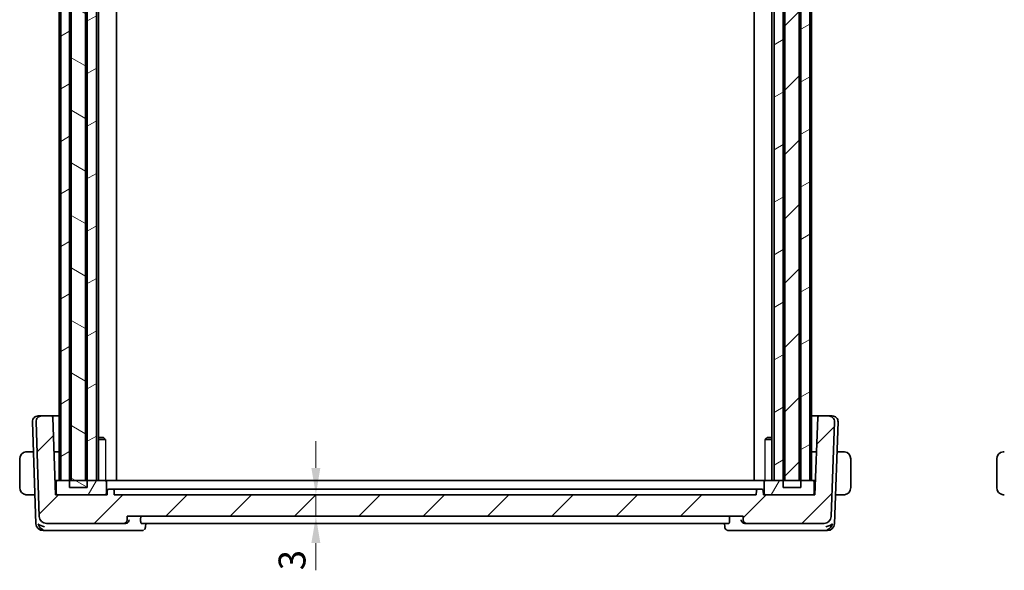
# Model space of a CAD drawing. Units: millimetres. Extents: x 22 to 3190, y 12 to 574.
# Drawn here: x 1100 to 1237, y 124 to 201 of the extents above; entities that cross this region are included whole.
import ezdxf

# ---------------------------------------------------------------- set-up
doc = ezdxf.new("R2010")
doc.units = ezdxf.units.MM
doc.header["$LTSCALE"] = 1.5
doc.layers.get('Defpoints').update_dxf_attribs({"lineweight": 25})
for name, color, linetype, lineweight in [('Dimension (ISO)', 7, 'Continuous', 18), ('Hatch (ISO)', 1, 'Continuous', 18), ('Visible (ISO)', 7, 'Continuous', 35), ('Visible Narrow (ISO)', 7, 'Continuous', 25)]:
    doc.layers.add(name, color=color, linetype=linetype, lineweight=lineweight)
doc.styles.add('Note Text (TK)', font='MS PGothic.ttf')
doc.dimstyles.new('Default - Method 1b (TK)', dxfattribs={"dimscale": 1.5, "dimtxt": 2.5, "dimasz": 2.5, "dimexe": 1, "dimexo": 1.5, "dimgap": 1, "dimtad": 1, "dimtoh": 1, "dimrnd": 1e-08, "dimdsep": 46, "dimtxsty": 'Note Text (TK)', "dimcen": 0.09, "dimdle": 5, "dimclrd": 100, "dimclre": 100, "dimclrt": 7, "dimadec": 1, "dimazin": 1, "dimtfac": 1, "dimtmove": 0, "dimatfit": 3, "dimfxl": 1, "dimtolj": 1, "dimlwd": -1, "dimlwe": -1, "dimarcsym": 0})
pattern_1 = [(45, (589.25, -4), (-4.49013, 4.49013), [])]

# ---------------------------------------------------------------- blocks, each defined once
blk = doc.blocks.new('*D37')
at = {"layer": 'Defpoints', "color": 0}
for p in [(1112.93, 134.73), (1114.73, 131.73), (1141.07, 131.73)]:
    blk.add_point(p, dxfattribs=at)
at = {"layer": 'Dimension (ISO)', "color": 100}
for p, q in [((1141.07, 138.48), (1141.07, 142.23)), ((1141.07, 134.73), (1141.07, 131.73)), ((1116.98, 131.73), (1142.57, 131.73)), ((1141.07, 127.98), (1141.07, 124.23))]:
    blk.add_line(p, q, dxfattribs=at)
for points in [[(1140.44, 138.48), (1141.69, 138.48), (1141.07, 134.73)], [(1140.44, 127.98), (1141.69, 127.98), (1141.07, 131.73)]]:
    blk.add_solid(points, dxfattribs=at)
at = {"layer": 'Dimension (ISO)', "color": 7, "insert": (1137.74, 124.19), "char_height": 3.75, "attachment_point": 4, "rotation": 90, "style": 'Note Text (TK)'}
blk.add_mtext('\\A1;3', dxfattribs=at)

msp = doc.modelspace()

# ---------------------------------------------------------------- hatches: boundary and pattern name
at = {"layer": 'Hatch (ISO)'}
h = msp.add_hatch(dxfattribs=at)
h.set_pattern_fill('ANSI31', color=256, scale=50.8, angle=105.000246, style=0)
h.set_pattern_definition([(150.0002, (589.25, -4), (-3.174976, -5.499275), [])])
h.paths.add_polyline_path([(1109.1619, 135.7275), (1109.1619, 136.7275), (1109.1619, 250.7275), (1109.1619, 251.7275), (1106.6941, 251.7275), (1106.6941, 250.7275), (1106.6941, 136.7275), (1106.6941, 135.7275)])
h = msp.add_hatch(dxfattribs=at)
h.set_pattern_fill('ANSI31', color=256, scale=50.8, style=0)
h.set_pattern_definition(pattern_1)
h.paths.add_polyline_path([(1206.2941, 251.7275), (1206.2941, 250.7275), (1206.2941, 136.7275), (1206.2941, 135.7275), (1208.7619, 135.7275), (1208.7619, 136.7275), (1208.7619, 250.7275), (1208.7619, 251.7275)])
h = msp.add_hatch(dxfattribs=at)
h.set_pattern_fill('ANSI31', color=256, scale=50.8, angle=-14.999978, style=0)
h.set_pattern_definition([(30, (589.25, -4), (-3.175, 5.49926), [])])
h.paths.add_polyline_path([(1209.996, 250.7275), (1208.7619, 250.7275), (1208.528, 250.7275), (1208.528, 136.7275), (1208.7619, 136.7275), (1209.996, 136.7275)])
h.paths.add_polyline_path([(1108.928, 250.7275), (1108.928, 136.7275), (1109.1619, 136.7275), (1110.428, 136.7275), (1110.428, 250.7275), (1109.1619, 250.7275)])
h.paths.add_polyline_path([(1206.528, 136.7275), (1206.528, 250.7275), (1206.2941, 250.7275), (1205.028, 250.7275), (1205.028, 136.7275), (1206.2941, 136.7275)])
h.paths.add_polyline_path([(1105.4601, 250.7275), (1105.4601, 136.7275), (1106.6941, 136.7275), (1106.928, 136.7275), (1106.928, 250.7275), (1106.6941, 250.7275)])
h = msp.add_hatch(dxfattribs=at)
h.set_pattern_fill('ANSI31', color=256, scale=50.8, style=0)
h.set_pattern_definition(pattern_1)
edge = h.paths.add_edge_path()
edge.add_ellipse((1211.9885, 131.7275), major_axis=(0, -1), ratio=1, start_angle=0, end_angle=88)
edge.add_line((1212.9879, 131.6926), (1213.4491, 144.8996))
edge.add_ellipse((1212.6496, 144.9275), major_axis=(0.7995, -0.0279), ratio=1, start_angle=0, end_angle=92)
edge.add_line((1212.6496, 145.7275), (1211.3053, 145.7275))
edge.add_ellipse((1211.3053, 145.5275), major_axis=(0, 0.2), ratio=1, start_angle=0, end_angle=88)
edge.add_line((1211.1054, 145.5345), (1210.728, 134.7275))
edge.add_line((1210.728, 134.7275), (1210.428, 134.7275))
edge.add_line((1210.428, 134.7275), (1203.828, 134.7275))
edge.add_line((1203.828, 134.7275), (1203.528, 134.7275))
edge.add_line((1203.528, 134.7275), (1203.5068, 135.3345))
edge.add_ellipse((1203.3069, 135.3275), major_axis=(0.1999, 0.007), ratio=1, start_angle=0, end_angle=88)
edge.add_line((1203.3069, 135.5275), (1202.7491, 135.5275))
edge.add_ellipse((1202.7491, 135.3275), major_axis=(0, 0.2), ratio=1, start_angle=0, end_angle=88)
edge.add_line((1202.5492, 135.3345), (1202.528, 134.7275))
edge.add_line((1202.528, 134.7275), (1112.928, 134.7275))
edge.add_line((1112.928, 134.7275), (1112.9068, 135.3345))
edge.add_ellipse((1112.7069, 135.3275), major_axis=(0.1999, 0.007), ratio=1, start_angle=0, end_angle=88)
edge.add_line((1112.7069, 135.5275), (1112.1491, 135.5275))
edge.add_ellipse((1112.1491, 135.3275), major_axis=(0, 0.2), ratio=1, start_angle=0, end_angle=88)
edge.add_line((1111.9492, 135.3345), (1111.928, 134.7275))
edge.add_line((1111.928, 134.7275), (1111.628, 134.7275))
edge.add_line((1111.628, 134.7275), (1105.028, 134.7275))
edge.add_line((1105.028, 134.7275), (1104.728, 134.7275))
edge.add_line((1104.728, 134.7275), (1104.3506, 145.5345))
edge.add_ellipse((1104.1508, 145.5275), major_axis=(0.1999, 0.007), ratio=1, start_angle=0, end_angle=88)
edge.add_line((1104.1508, 145.7275), (1102.8064, 145.7275))
edge.add_ellipse((1102.8064, 144.9275), major_axis=(0, 0.8), ratio=1, start_angle=0, end_angle=92)
edge.add_line((1102.0069, 144.8996), (1102.4681, 131.6926))
edge.add_ellipse((1103.4675, 131.7275), major_axis=(-0.9994, -0.0349), ratio=1, start_angle=0, end_angle=88)
edge.add_line((1103.4675, 130.7275), (1114.2103, 130.7275))
edge.add_ellipse((1114.2103, 131.2275), major_axis=(0, -0.5), ratio=1, start_angle=0, end_angle=88)
edge.add_line((1114.71, 131.2101), (1114.728, 131.7275))
edge.add_line((1114.728, 131.7275), (1200.6931, 131.7275))
edge.add_line((1200.6931, 131.7275), (1200.7112, 131.2101))
edge.add_ellipse((1201.2109, 131.2275), major_axis=(-0.4997, -0.0174), ratio=1, start_angle=0, end_angle=88)
edge.add_line((1201.2109, 130.7275), (1211.9885, 130.7275))
h = msp.add_hatch(dxfattribs=at)
h.set_pattern_fill('ANSI31', color=256, scale=50.8, angle=14.999978, style=0)
h.set_pattern_definition([(60, (589.25, -4), (-5.49926, 3.175), [])])
edge = h.paths.add_edge_path()
edge.add_line((1210.428, 136.7275), (1209.996, 136.7275))
edge.add_line((1209.996, 136.7275), (1208.7619, 136.7275))
edge.add_line((1208.7619, 136.7275), (1208.528, 136.7275))
edge.add_line((1208.528, 136.7275), (1206.528, 136.7275))
edge.add_line((1206.528, 136.7275), (1206.2941, 136.7275))
edge.add_line((1206.2941, 136.7275), (1205.028, 136.7275))
edge.add_line((1205.028, 136.7275), (1203.828, 136.7275))
edge.add_ellipse((1203.828, 136.5275), major_axis=(0, 0.2), ratio=1, start_angle=0, end_angle=90)
edge.add_line((1203.628, 136.5275), (1203.628, 134.9275))
edge.add_ellipse((1203.828, 134.9275), major_axis=(-0.2, 0), ratio=1, start_angle=0, end_angle=90)
edge.add_line((1203.828, 134.7275), (1210.428, 134.7275))
edge.add_ellipse((1210.428, 134.9275), major_axis=(0, -0.2), ratio=1, start_angle=0, end_angle=90)
edge.add_line((1210.628, 134.9275), (1210.628, 136.5275))
edge.add_ellipse((1210.428, 136.5275), major_axis=(0.2, 0), ratio=1, start_angle=0, end_angle=90)
edge = h.paths.add_edge_path()
edge.add_line((1111.628, 136.7275), (1110.428, 136.7275))
edge.add_line((1110.428, 136.7275), (1109.1619, 136.7275))
edge.add_line((1109.1619, 136.7275), (1108.928, 136.7275))
edge.add_line((1108.928, 136.7275), (1106.928, 136.7275))
edge.add_line((1106.928, 136.7275), (1106.6941, 136.7275))
edge.add_line((1106.6941, 136.7275), (1105.4601, 136.7275))
edge.add_line((1105.4601, 136.7275), (1105.028, 136.7275))
edge.add_ellipse((1105.028, 136.5275), major_axis=(0, 0.2), ratio=1, start_angle=0, end_angle=90)
edge.add_line((1104.828, 136.5275), (1104.828, 134.9275))
edge.add_ellipse((1105.028, 134.9275), major_axis=(-0.2, 0), ratio=1, start_angle=0, end_angle=90)
edge.add_line((1105.028, 134.7275), (1111.628, 134.7275))
edge.add_ellipse((1111.628, 134.9275), major_axis=(0, -0.2), ratio=1, start_angle=0, end_angle=90)
edge.add_line((1111.828, 134.9275), (1111.828, 136.5275))
edge.add_ellipse((1111.628, 136.5275), major_axis=(0.2, 0), ratio=1, start_angle=0, end_angle=90)

# ---------------------------------------------------------------- linework, layer by layer
at = {"layer": 'Visible (ISO)'}
for p, q in [((1106.6941, 251.7275), (1106.6941, 135.7275)), ((1109.1619, 135.7275), (1109.1619, 251.7275)), ((1206.2941, 251.7275), (1206.2941, 135.7275)), ((1208.7619, 135.7275), (1208.7619, 251.7275)), ((1105.228, 250.7275), (1105.228, 136.7275)), ((1105.4601, 250.7275), (1105.4601, 136.7275)), ((1106.928, 136.7275), (1106.928, 250.7275)), ((1108.928, 250.7275), (1108.928, 136.7275)), ((1110.428, 136.7275), (1110.428, 250.7275)), ((1110.7301, 250.7275), (1110.7301, 136.7275)), ((1113.228, 250.7275), (1113.228, 136.7275)), ((1202.228, 250.7275), (1202.228, 136.7275)), ((1204.7259, 250.7275), (1204.7259, 136.7275)), ((1205.028, 250.7275), (1205.028, 136.7275)), ((1206.528, 136.7275), (1206.528, 250.7275)), ((1208.528, 250.7275), (1208.528, 136.7275)), ((1209.996, 136.7275), (1209.996, 250.7275)), ((1210.228, 250.7275), (1210.228, 136.7275)), ((1102.3064, 145.7275), (1102.3275, 145.7275)), ((1102.6967, 145.7275), (1102.3275, 145.7275)), ((1102.6967, 145.7275), (1102.8064, 145.7275)), ((1104.1508, 145.7275), (1102.8064, 145.7275)), ((1105.228, 145.7275), (1104.1508, 145.7275)), ((1211.3053, 145.7275), (1210.228, 145.7275)), ((1212.6496, 145.7275), (1211.3053, 145.7275)), ((1212.6496, 145.7275), (1212.7594, 145.7275)), ((1213.1285, 145.7275), (1212.7594, 145.7275)), ((1213.1285, 145.7275), (1213.1496, 145.7275)), ((1101.5069, 144.8996), (1102.0031, 130.6926)), ((1102.0069, 144.8996), (1102.4681, 131.6926)), ((1104.728, 134.7275), (1104.3506, 145.5345)), ((1211.1054, 145.5345), (1210.728, 134.7275)), ((1212.9879, 131.6926), (1213.4491, 144.8996)), ((1213.453, 130.6926), (1213.9491, 144.8996)), ((1110.7301, 142.7275), (1111.4213, 142.7275)), ((1111.701, 142.4208), (1110.7301, 142.4208)), ((1111.4213, 142.7275), (1111.5545, 142.5943)), ((1204.7259, 142.4208), (1203.755, 142.4208)), ((1204.0347, 142.7275), (1203.9015, 142.5943)), ((1204.0347, 142.7275), (1204.7259, 142.7275)), ((1101.6526, 140.7275), (1100.9824, 140.7275)), ((1104.5185, 140.7275), (1105.228, 140.7275)), ((1210.228, 140.7275), (1210.9375, 140.7275)), ((1214.4736, 140.7275), (1213.8034, 140.7275)), ((1099.728, 139.7275), (1099.728, 135.7275)), ((1215.728, 135.7275), (1215.728, 139.7275)), ((1236.1049, 139.7275), (1236.1049, 135.7275)), ((1105.028, 136.7275), (1104.6582, 136.7275)), ((1104.828, 136.2275), (1104.6756, 136.2275)), ((1104.828, 136.5275), (1104.828, 134.9275)), ((1111.628, 136.7275), (1105.028, 136.7275)), ((1105.4601, 136.7275), (1106.928, 136.7275)), ((1108.928, 136.7275), (1110.428, 136.7275)), ((1111.8748, 136.7275), (1111.628, 136.7275)), ((1111.828, 134.9275), (1111.828, 136.5275)), ((1111.8748, 136.7275), (1114.5271, 136.7275)), ((1114.927, 136.7275), (1114.5271, 136.7275)), ((1200.5291, 136.7275), (1114.927, 136.7275)), ((1200.929, 136.7275), (1200.5291, 136.7275)), ((1200.929, 136.7275), (1203.5812, 136.7275)), ((1203.828, 136.7275), (1203.5812, 136.7275)), ((1203.628, 136.5275), (1203.628, 134.9275)), ((1210.428, 136.7275), (1203.828, 136.7275)), ((1205.028, 136.7275), (1206.528, 136.7275)), ((1208.528, 136.7275), (1209.996, 136.7275)), ((1210.7979, 136.7275), (1210.428, 136.7275)), ((1210.628, 134.9275), (1210.628, 136.5275)), ((1210.7804, 136.2275), (1210.628, 136.2275)), ((1100.9824, 134.7275), (1101.8622, 134.7275)), ((1111.928, 134.7275), (1104.728, 134.7275)), ((1105.028, 134.7275), (1111.628, 134.7275)), ((1106.6941, 135.7275), (1109.1619, 135.7275)), ((1111.9492, 135.3345), (1111.928, 134.7275)), ((1112.7069, 135.5275), (1112.1491, 135.5275)), ((1112.928, 134.7275), (1112.9068, 135.3345)), ((1112.9076, 135.5275), (1115.4939, 135.5275)), ((1202.528, 134.7275), (1112.928, 134.7275)), ((1199.5708, 135.5275), (1115.8852, 135.5275)), ((1199.9622, 135.5275), (1202.5485, 135.5275)), ((1202.5492, 135.3345), (1202.528, 134.7275)), ((1203.3069, 135.5275), (1202.7491, 135.5275)), ((1203.528, 134.7275), (1203.5068, 135.3345)), ((1210.728, 134.7275), (1203.528, 134.7275)), ((1203.828, 134.7275), (1210.428, 134.7275)), ((1206.2941, 135.7275), (1208.7619, 135.7275)), ((1214.4736, 134.7275), (1213.5939, 134.7275)), ((1103.4675, 130.7275), (1114.2103, 130.7275)), ((1114.2103, 130.7275), (1114.453, 130.7275)), ((1114.71, 131.2101), (1114.728, 131.7275)), ((1114.728, 131.7275), (1200.6931, 131.7275)), ((1116.5992, 131.2101), (1116.6129, 131.7275)), ((1116.7242, 130.7275), (1198.6955, 130.7275)), ((1117.3136, 130.7275), (1117.2944, 130.2691)), ((1198.1309, 130.2693), (1198.1117, 130.7275)), ((1198.8206, 131.2101), (1198.8068, 131.7275)), ((1200.6931, 131.7275), (1200.7112, 131.2101)), ((1200.9679, 130.7275), (1201.2109, 130.7275)), ((1201.2109, 130.7275), (1211.9885, 130.7275)), ((1103.0024, 129.7275), (1103.4235, 129.7275)), ((1103.4235, 129.7275), (1114.4709, 129.7275)), ((1114.4709, 129.7275), (1116.7379, 129.7275)), ((1198.6874, 129.7275), (1200.95, 129.7275)), ((1200.95, 129.7275), (1212.0326, 129.7275)), ((1212.0326, 129.7275), (1212.4536, 129.7275))]:
    msp.add_line(p, q, dxfattribs=at)
for centre, radius, start, end in [((1102.3064, 144.9275), 0.8, 90, 182), ((1102.8064, 144.9275), 0.8, 90, 182), ((1104.1508, 145.5275), 0.2, 2, 90), ((1211.3053, 145.5275), 0.2, 90, 178), ((1212.6496, 144.9275), 0.8, 358, 90), ((1213.1496, 144.9275), 0.8, 358, 90), ((1100.728, 139.7275), 1, 97.635382, 180), ((1214.728, 139.7275), 1, 0, 82.364618), ((1237.1049, 139.7275), 1, 97.635382, 180), ((1105.028, 136.5275), 0.2, 90, 180), ((1111.628, 136.5275), 0.2, 0, 90), ((1203.828, 136.5275), 0.2, 90, 180), ((1210.428, 136.5275), 0.2, 0, 90), ((1100.728, 135.7275), 1, 180, 262.364618), ((1105.028, 134.9275), 0.2, 180, 270), ((1111.628, 134.9275), 0.2, 270, 0), ((1112.1491, 135.3275), 0.2, 90, 178), ((1112.7069, 135.3275), 0.2, 2, 90), ((1202.7491, 135.3275), 0.2, 90, 178), ((1203.3069, 135.3275), 0.2, 2, 90), ((1203.828, 134.9275), 0.2, 180, 270), ((1210.428, 134.9275), 0.2, 270, 0), ((1214.728, 135.7275), 1, 277.635382, 0), ((1237.1049, 135.7275), 1, 180, 262.364618), ((1103.0024, 130.7275), 1, 182, 270), ((1103.4675, 131.7275), 1, 182, 270), ((1114.2103, 131.2275), 0.5, 270, 358), ((1201.2109, 131.2275), 0.5, 182, 270), ((1211.9885, 131.7275), 1, 270, 358), ((1212.4536, 130.7275), 1, 270, 358)]:
    msp.add_arc(centre, radius, start, end, dxfattribs=at)
for centre, major_axis, ratio, start_param, end_param in [((1103.1821, 130.7275), (-0.9982, 0.2534), 0.44532323, 0.58636111, 1.69275694), ((1103.1821, 130.7275), (0.6364, -0.869), 0.77752637, 4.22964939, 5.33604522), ((1114.4514, 131.2259), (-0.4884, 0.1148), 0.99290109, 1.80322086, 1.87143844), ((1200.9695, 131.2259), (-0.4884, -0.1148), 0.99289525, 1.27012907, 1.3384159), ((1212.274, 130.7275), (-0.9982, -0.2534), 0.44532323, 1.44883571, 2.55523154), ((1212.274, 130.7275), (0.6364, 0.869), 0.77752637, 4.08873275, 5.19512857)]:
    msp.add_ellipse(centre, major_axis=major_axis, ratio=ratio, start_param=start_param, end_param=end_param, dxfattribs=at)
for points, knots in [([(1100.728, 140.7275), (1100.7267, 140.7275), (1100.7245, 140.7275), (1100.7217, 140.7275), (1100.7156, 140.7275), (1100.7064, 140.7273), (1100.6957, 140.727), (1100.6878, 140.7267), (1100.679, 140.7264), (1100.67, 140.7258), (1100.6615, 140.7253), (1100.6529, 140.7247), (1100.6447, 140.724), (1100.6358, 140.7233), (1100.6272, 140.7225), (1100.6198, 140.7216), (1100.6076, 140.7203), (1100.5984, 140.7191), (1100.5952, 140.7187)], [0.000000144, 0.000000144, 0.000000144, 0.000000144, 0.094244623, 0.094244623, 0.094244623, 0.296084967, 0.296084967, 0.296084967, 0.446134625, 0.446134625, 0.446134625, 0.588438527, 0.588438527, 0.588438527, 0.744229367, 0.744229367, 0.744229367, 1, 1, 1, 1]), ([(1100.7761, 140.7275), (1100.7657, 140.7275), (1100.7563, 140.7275), (1100.7485, 140.7275), (1100.7393, 140.7275), (1100.7323, 140.7275), (1100.728, 140.7275)], [0.741726882, 0.741726882, 0.741726882, 0.741726882, 0.860546319, 0.860546319, 0.860546319, 1, 1, 1, 1]), ([(1100.9824, 140.7275), (1100.9755, 140.7275), (1100.9626, 140.7275), (1100.9462, 140.7275), (1100.9356, 140.7275), (1100.9236, 140.7275), (1100.9107, 140.7275), (1100.8995, 140.7275), (1100.8876, 140.7275), (1100.8757, 140.7275), (1100.8643, 140.7275), (1100.8528, 140.7275), (1100.8416, 140.7275), (1100.8303, 140.7275), (1100.8192, 140.7275), (1100.8086, 140.7275), (1100.797, 140.7275), (1100.7861, 140.7275), (1100.7761, 140.7275)], [0, 0, 0, 0, 0.19035453, 0.19035453, 0.19035453, 0.313863222, 0.313863222, 0.313863222, 0.421406083, 0.421406083, 0.421406083, 0.523967972, 0.523967972, 0.523967972, 0.628134753, 0.628134753, 0.628134753, 0.741726882, 0.741726882, 0.741726882, 0.741726882]), ([(1214.68, 140.7275), (1214.6681, 140.7275), (1214.6549, 140.7275), (1214.6409, 140.7275), (1214.6281, 140.7275), (1214.6146, 140.7275), (1214.6009, 140.7275), (1214.5871, 140.7275), (1214.573, 140.7275), (1214.5594, 140.7275), (1214.5442, 140.7275), (1214.5297, 140.7275), (1214.517, 140.7275), (1214.4972, 140.7275), (1214.4815, 140.7275), (1214.4736, 140.7275)], [0.258273118, 0.258273118, 0.258273118, 0.258273118, 0.393143911, 0.393143911, 0.393143911, 0.516901466, 0.516901466, 0.516901466, 0.642015716, 0.642015716, 0.642015716, 0.782669876, 0.782669876, 0.782669876, 1, 1, 1, 1]), ([(1214.728, 140.7275), (1214.7256, 140.7275), (1214.7224, 140.7275), (1214.7184, 140.7275), (1214.7092, 140.7275), (1214.6957, 140.7275), (1214.68, 140.7275)], [0.000000157, 0.000000157, 0.000000157, 0.000000157, 0.07789573, 0.07789573, 0.07789573, 0.258273118, 0.258273118, 0.258273118, 0.258273118]), ([(1214.8609, 140.7187), (1214.8568, 140.7192), (1214.8433, 140.721), (1214.8263, 140.7227), (1214.8155, 140.7237), (1214.8033, 140.7248), (1214.7911, 140.7255), (1214.7785, 140.7263), (1214.7658, 140.7269), (1214.7552, 140.7272), (1214.7419, 140.7275), (1214.7317, 140.7275), (1214.728, 140.7275)], [0, 0, 0, 0, 0.32158277, 0.32158277, 0.32158277, 0.52551233, 0.52551233, 0.52551233, 0.73736223, 0.73736223, 0.73736223, 1, 1, 1, 1]), ([(1237.1049, 140.7275), (1237.1036, 140.7275), (1237.1014, 140.7275), (1237.0986, 140.7275), (1237.0925, 140.7275), (1237.0833, 140.7273), (1237.0726, 140.727), (1237.0647, 140.7267), (1237.0559, 140.7264), (1237.0469, 140.7258), (1237.0384, 140.7253), (1237.0298, 140.7247), (1237.0216, 140.724), (1237.0127, 140.7233), (1237.0041, 140.7225), (1236.9967, 140.7216), (1236.9845, 140.7203), (1236.9753, 140.7191), (1236.972, 140.7187)], [0.000000144, 0.000000144, 0.000000144, 0.000000144, 0.094244623, 0.094244623, 0.094244623, 0.296084967, 0.296084967, 0.296084967, 0.446134625, 0.446134625, 0.446134625, 0.588438527, 0.588438527, 0.588438527, 0.744229367, 0.744229367, 0.744229367, 1, 1, 1, 1]), ([(1237.153, 140.7275), (1237.1426, 140.7275), (1237.1332, 140.7275), (1237.1254, 140.7275), (1237.1162, 140.7275), (1237.1092, 140.7275), (1237.1049, 140.7275)], [0.741726882, 0.741726882, 0.741726882, 0.741726882, 0.860546319, 0.860546319, 0.860546319, 1, 1, 1, 1]), ([(1100.5952, 134.7364), (1100.5993, 134.7358), (1100.6127, 134.734), (1100.6297, 134.7324), (1100.6406, 134.7313), (1100.6527, 134.7303), (1100.6649, 134.7295), (1100.6776, 134.7287), (1100.6902, 134.7282), (1100.7009, 134.7279), (1100.7141, 134.7276), (1100.7244, 134.7276), (1100.728, 134.7275)], [0, 0, 0, 0, 0.32158277, 0.32158277, 0.32158277, 0.52551233, 0.52551233, 0.52551233, 0.73736223, 0.73736223, 0.73736223, 1, 1, 1, 1]), ([(1100.728, 134.7275), (1100.7304, 134.7275), (1100.7336, 134.7275), (1100.7376, 134.7275), (1100.7469, 134.7275), (1100.7604, 134.7275), (1100.7761, 134.7275)], [0.000000157, 0.000000157, 0.000000157, 0.000000157, 0.07789573, 0.07789573, 0.07789573, 0.258273118, 0.258273118, 0.258273118, 0.258273118]), ([(1100.7761, 134.7275), (1100.7879, 134.7275), (1100.8012, 134.7275), (1100.8151, 134.7275), (1100.8279, 134.7275), (1100.8414, 134.7275), (1100.8551, 134.7275), (1100.869, 134.7275), (1100.8831, 134.7275), (1100.8966, 134.7275), (1100.9118, 134.7275), (1100.9263, 134.7275), (1100.9391, 134.7275), (1100.9588, 134.7275), (1100.9745, 134.7275), (1100.9824, 134.7275)], [0.258273118, 0.258273118, 0.258273118, 0.258273118, 0.393143911, 0.393143911, 0.393143911, 0.516901466, 0.516901466, 0.516901466, 0.642015716, 0.642015716, 0.642015716, 0.782669876, 0.782669876, 0.782669876, 1, 1, 1, 1]), ([(1112.9076, 135.5275), (1112.8383, 135.5275), (1112.7389, 135.5275), (1112.7197, 135.5275), (1112.7069, 135.5275)], [-0.0419464076, -0.0419464076, -0.0419464076, -0.0419464076, -0.0179770318, 0, 0, 0, 0]), ([(1202.7491, 135.5275), (1202.7318, 135.5275), (1202.7058, 135.5275), (1202.6004, 135.5275), (1202.5485, 135.5275)], [-0.0419464075, -0.0419464075, -0.0419464075, -0.0419464075, -0.0179770318, 0, 0, 0, 0]), ([(1214.4736, 134.7275), (1214.4805, 134.7275), (1214.4934, 134.7275), (1214.5098, 134.7275), (1214.5204, 134.7275), (1214.5325, 134.7275), (1214.5454, 134.7275), (1214.5566, 134.7275), (1214.5684, 134.7275), (1214.5804, 134.7275), (1214.5918, 134.7275), (1214.6032, 134.7275), (1214.6144, 134.7275), (1214.6258, 134.7275), (1214.6369, 134.7275), (1214.6475, 134.7275), (1214.659, 134.7275), (1214.67, 134.7275), (1214.68, 134.7275)], [0, 0, 0, 0, 0.19035453, 0.19035453, 0.19035453, 0.313863222, 0.313863222, 0.313863222, 0.421406083, 0.421406083, 0.421406083, 0.523967972, 0.523967972, 0.523967972, 0.628134753, 0.628134753, 0.628134753, 0.741726882, 0.741726882, 0.741726882, 0.741726882]), ([(1214.68, 134.7275), (1214.6903, 134.7275), (1214.6997, 134.7275), (1214.7075, 134.7275), (1214.7167, 134.7275), (1214.7238, 134.7275), (1214.728, 134.7275)], [0.741726882, 0.741726882, 0.741726882, 0.741726882, 0.860546319, 0.860546319, 0.860546319, 1, 1, 1, 1]), ([(1214.728, 134.7275), (1214.7293, 134.7275), (1214.7315, 134.7275), (1214.7344, 134.7275), (1214.7405, 134.7276), (1214.7496, 134.7277), (1214.7603, 134.728), (1214.7682, 134.7283), (1214.7771, 134.7287), (1214.786, 134.7292), (1214.7945, 134.7297), (1214.8031, 134.7303), (1214.8113, 134.731), (1214.8203, 134.7317), (1214.8288, 134.7326), (1214.8362, 134.7334), (1214.8484, 134.7347), (1214.8576, 134.7359), (1214.8609, 134.7364)], [0.000000144, 0.000000144, 0.000000144, 0.000000144, 0.094244623, 0.094244623, 0.094244623, 0.296084967, 0.296084967, 0.296084967, 0.446134625, 0.446134625, 0.446134625, 0.588438527, 0.588438527, 0.588438527, 0.744229367, 0.744229367, 0.744229367, 1, 1, 1, 1]), ([(1236.972, 134.7364), (1236.9762, 134.7358), (1236.9896, 134.734), (1237.0066, 134.7324), (1237.0174, 134.7313), (1237.0296, 134.7303), (1237.0418, 134.7295), (1237.0545, 134.7287), (1237.0671, 134.7282), (1237.0778, 134.7279), (1237.091, 134.7276), (1237.1012, 134.7276), (1237.1049, 134.7275)], [0, 0, 0, 0, 0.32158277, 0.32158277, 0.32158277, 0.52551233, 0.52551233, 0.52551233, 0.73736223, 0.73736223, 0.73736223, 1, 1, 1, 1]), ([(1237.1049, 134.7275), (1237.1073, 134.7275), (1237.1105, 134.7275), (1237.1145, 134.7275), (1237.1238, 134.7275), (1237.1373, 134.7275), (1237.153, 134.7275)], [0.000000157, 0.000000157, 0.000000157, 0.000000157, 0.07789573, 0.07789573, 0.07789573, 0.258273118, 0.258273118, 0.258273118, 0.258273118]), ([(1114.9992, 131.2101), (1114.9991, 131.2092), (1114.999, 131.2084), (1114.9912, 131.1531), (1114.9748, 131.0991), (1114.9254, 130.9972), (1114.8923, 130.9482), (1114.797, 130.8474), (1114.7397, 130.8093), (1114.6591, 130.7691), (1114.6264, 130.7563), (1114.5581, 130.7373), (1114.523, 130.7311), (1114.4872, 130.7287)], [-0.000351118, -0.000351118, -0.000351118, -0.000351118, 0, 0, 0.022436464, 0.022436464, 0.044456632, 0.044456632, 0.07244061, 0.07244061, 0.089542714, 0.089542714, 0.106389868, 0.106389868, 0.106389868, 0.106389868]), ([(1116.7242, 130.7275), (1116.7066, 130.7275), (1116.6883, 130.7392), (1116.6551, 130.7881), (1116.6402, 130.826), (1116.618, 130.9142), (1116.609, 130.9698), (1116.5991, 131.0884), (1116.5977, 131.1507), (1116.5992, 131.2101)], [0.2315346328, 0.2315346328, 0.2315346328, 0.2315346328, 0.2504233316, 0.2504233316, 0.2698186972, 0.2698186972, 0.2887702029, 0.2887702029, 0.3064513921, 0.3064513921, 0.3064513921, 0.3064513921]), ([(1198.8206, 131.2101), (1198.8221, 131.1507), (1198.8207, 131.0884), (1198.8107, 130.9698), (1198.8018, 130.9142), (1198.7795, 130.826), (1198.7647, 130.7881), (1198.7314, 130.7392), (1198.7131, 130.7275), (1198.6955, 130.7275)], [-0.3064608944, -0.3064608944, -0.3064608944, -0.3064608944, -0.2887791902, -0.2887791902, -0.2698274882, -0.2698274882, -0.2504312705, -0.2504312705, -0.2315420946, -0.2315420946, -0.2315420946, -0.2315420946]), ([(1200.9337, 130.7287), (1200.898, 130.7311), (1200.8628, 130.7373), (1200.7946, 130.7563), (1200.7619, 130.7691), (1200.6813, 130.8093), (1200.6239, 130.8474), (1200.5287, 130.9482), (1200.4956, 130.9972), (1200.4462, 131.0991), (1200.4297, 131.1531), (1200.422, 131.2084), (1200.4219, 131.2092), (1200.4217, 131.2101)], [0, 0, 0, 0, 0.01074825, 0.01074825, 0.0216592101, 0.0216592101, 0.039516386, 0.039516386, 0.0535672719, 0.0535672719, 0.0678838115, 0.0678838115, 0.0681078703, 0.0681078703, 0.0681078703, 0.0681078703]), ([(1117.0207, 129.8054), (1116.9653, 129.773), (1116.9028, 129.7492), (1116.8057, 129.7308), (1116.7717, 129.7275), (1116.7379, 129.7275)], [0, 0, 0, 0, 0.0203065779, 0.0203065779, 0.0309224774, 0.0309224774, 0.0309224774, 0.0309224774]), ([(1117.2952, 130.2694), (1117.2929, 130.2143), (1117.2818, 130.1574), (1117.2416, 130.0483), (1117.2118, 129.9949), (1117.1629, 129.9326), (1117.1502, 129.918), (1117.1368, 129.9039)], [0, 0, 0, 0, 0.0179083179, 0.0179083179, 0.0362678388, 0.0362678388, 0.0421951821, 0.0421951821, 0.0421951821, 0.0421951821]), ([(1198.4044, 129.8055), (1198.3498, 129.8374), (1198.2998, 129.8792), (1198.2202, 129.9748), (1198.1887, 130.0297), (1198.1451, 130.146), (1198.1332, 130.2092), (1198.131, 130.2693)], [0.0000135003, 0.0000135003, 0.0000135003, 0.0000135003, 0.0196180827, 0.0196180827, 0.0385961673, 0.0385961673, 0.0581269382, 0.0581269382, 0.0581269382, 0.0581269382]), ([(1198.6874, 129.7275), (1198.6275, 129.7275), (1198.5665, 129.738), (1198.4729, 129.7699), (1198.4375, 129.7862), (1198.4044, 129.8055)], [0, 0, 0, 0, 0.0188394226, 0.0188394226, 0.0309608805, 0.0309608805, 0.0309608805, 0.0309608805])]:
    msp.add_open_spline(points, degree=3, knots=knots, dxfattribs=at)
for points in [[(1115.8852, 135.5275), (1115.7943, 135.5275), (1115.6129, 135.5275), (1115.5124, 135.5275), (1115.4939, 135.5275)], [(1199.9622, 135.5275), (1199.9436, 135.5275), (1199.8432, 135.5275), (1199.6618, 135.5275), (1199.5708, 135.5275)], [(1198.131, 130.2693), (1198.131, 130.2694), (1198.131, 130.2694), (1198.131, 130.2695)]]:
    msp.add_open_spline(points, degree=3, dxfattribs=at)
at = {"layer": 'Visible Narrow (ISO)'}
for p, q in [((1111.701, 142.4208), (1111.701, 136.7275)), ((1203.755, 136.7275), (1203.755, 142.4208))]:
    msp.add_line(p, q, dxfattribs=at)
for points, knots in [([(1111.701, 142.4208), (1111.6863, 142.4384), (1111.6723, 142.4553), (1111.6298, 142.5067), (1111.6011, 142.5418), (1111.5696, 142.5783), (1111.5612, 142.5875), (1111.5546, 142.5941)], [0.3338558594, 0.3338558594, 0.3338558594, 0.3338558594, 0.3420778275, 0.3420778275, 0.3606565315, 0.3606565315, 0.3693071161, 0.3693071161, 0.3693071161, 0.3693071161]), ([(1203.9015, 142.5941), (1203.8948, 142.5875), (1203.8864, 142.5783), (1203.8549, 142.5418), (1203.8263, 142.5067), (1203.7837, 142.4553), (1203.7698, 142.4384), (1203.755, 142.4208)], [0.3891633547, 0.3891633547, 0.3891633547, 0.3891633547, 0.3978139394, 0.3978139394, 0.4163926433, 0.4163926433, 0.4246146114, 0.4246146114, 0.4246146114, 0.4246146114])]:
    msp.add_open_spline(points, degree=3, knots=knots, dxfattribs=at)

# ---------------------------------------------------------------- dimensions: what is measured, and where the dimension line sits
at = {"layer": 'Dimension (ISO)', "color": 100}
dim = msp.add_linear_dim(base=(1141.0665, 131.7275), p1=(1112.928, 134.7275), p2=(1114.728, 131.7275), angle=90, dimstyle='Default - Method 1b (TK)', override={"dimtoh": 0, "dimse1": 1, "dimtmove": 2, "dimatfit": 1}, dxfattribs=at)
dim.commit()
dim.dimension.update_dxf_attribs({"geometry": '*D37', "text_midpoint": (1137.7429, 125.2741), "dimtype": 160})

doc.saveas('drawing.dxf')
